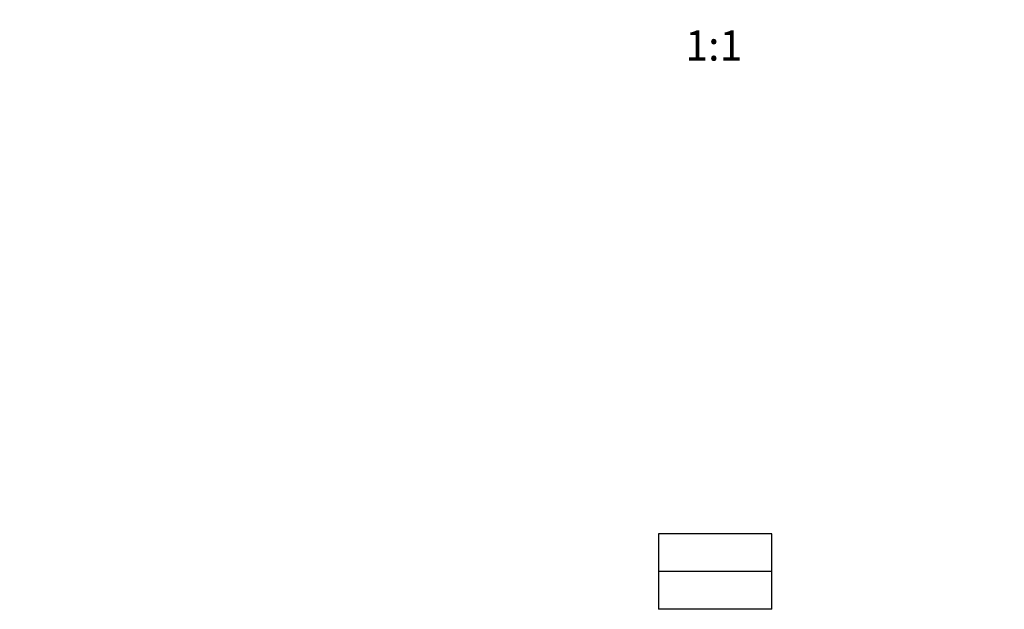
# Model space of a CAD drawing. Units: millimetres. Extents: x -238 to 1101, y 0 to 1165.
# Drawn here: x 154 to 545, y 260 to 494 of the extents above; entities that cross this region are included whole.
import ezdxf
from ezdxf import colors
from ezdxf.entities.mleader import LeaderData, LeaderLine
from ezdxf.enums import TextEntityAlignment as Align
from ezdxf.math import Vec2, Vec3

# ---------------------------------------------------------------- set-up
doc = ezdxf.new("R2010")
doc.units = ezdxf.units.MM
doc.layers.add('DV7_Défaut', color=7, linetype='Continuous')
doc.layers.add('Défaut', color=7, linetype='Continuous')
doc.styles.add('SEACAD_ArialB', font='arialbd.ttf')

# ---------------------------------------------------------------- blocks, each defined once
blk = doc.blocks.new('_DOT')
at = {"color": 0}
blk.add_line((0, 0), (-1, 0), dxfattribs=at)
at = {"color": 0, "const_width": 0.333}
blk.add_lwpolyline([(-0.1665, 0, 1), (0.1665, 0, 1)], format="xyb", close=True, dxfattribs=at)
blk = doc.blocks.new('SE6')
at = {"layer": 'DV7_Défaut', "color": 7, "linetype": 'Continuous'}
for p, q in [((452.79, 289.61), (407.79, 289.61)), ((407.79, 289.61), (407.79, 274.61)), ((452.79, 274.61), (452.79, 289.61)), ((452.79, 274.61), (407.79, 274.61)), ((407.79, 274.61), (407.79, 259.61)), ((452.79, 274.61), (407.79, 274.61)), ((452.79, 259.61), (452.79, 274.61)), ((452.79, 259.61), (407.79, 259.61))]:
    blk.add_line(p, q, dxfattribs=at)

msp = doc.modelspace()

# ---------------------------------------------------------------- block references
at = {"layer": 'Défaut'}
msp.add_blockref('SE6', (0, 0), dxfattribs=at)

# ---------------------------------------------------------------- texts
at = {"layer": 'Défaut', "color": 7, "linetype": 'Continuous', "style": 'SEACAD_ArialB'}
msp.add_text('1:1', height=12, dxfattribs=at).set_placement((418.42, 489.57), align=Align.TOP_LEFT)

# ---------------------------------------------------------------- leaders
at = {"layer": 'Défaut', "color": 7, "linetype": 'Continuous'}
ml = msp.add_multileader_mtext('Standard', dxfattribs=at)
ml.set_content('{\\pxsm0.9;\\fSolid Edge ISO|b1||i0||c0|p34;\\W1.;31/03/2023\\P}', color=256)
ml.set_leader_properties()
ml.set_arrow_properties(name='DOT')
ml.build(insert=Vec2(0, 0))
ml.multileader.update_dxf_attribs({"leader_type": 0, "dogleg_length": 0, "arrow_head_size": 12})
ctx = ml.context
ctx.base_point, ctx.char_height, ctx.arrow_head_size, ctx.landing_gap_size = Vec3(756.59, 1158.31), 12, 12, 4.2
notes = []
notes.append((ctx, [(0, (0, 0, 0), (0, 0), (1, 0), 1, [])]))
ctx.mtext.insert = Vec3(758.59, 1164.43)
for ctx, leaders in notes:
    for number, flags, end, landing, length, lines in leaders:
        leader = LeaderData()
        leader.index, (leader.has_last_leader_line, leader.has_dogleg_vector, leader.attachment_direction) = number, flags
        leader.last_leader_point, leader.dogleg_vector, leader.dogleg_length = Vec3(end), Vec3(landing), length
        for number, points, colour, breaks in lines:
            line = LeaderLine()
            line.index, line.vertices, line.color, line.breaks = number, Vec3.list(points), colors.encode_raw_color(colour), breaks
            leader.lines.append(line)
        ctx.leaders.append(leader)

doc.saveas('drawing.dxf')
